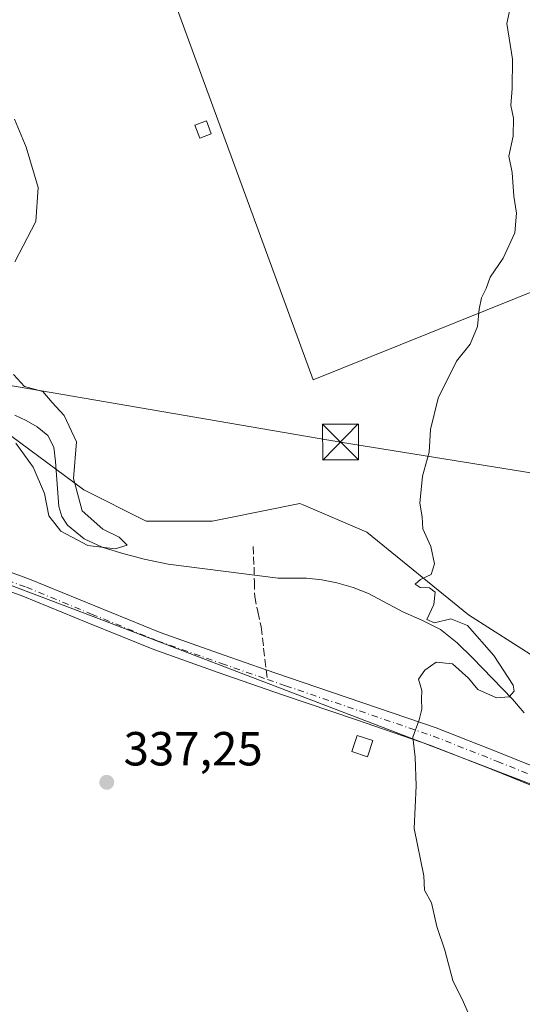
# Model space of a CAD drawing. Units: metres. Extents: x 577158 to 580614, y 4691846 to 4694198.
# Drawn here: x 577841 to 577946, y 4693754 to 4693960 of the extents above; entities that cross this region are included whole.
import ezdxf

# ---------------------------------------------------------------- set-up
doc = ezdxf.new("R2010")
doc.units = ezdxf.units.M
doc.header["$MEASUREMENT"] = 0
doc.linetypes.add('DGN Style 3', pattern=[2.307223458686699, 1.648016756204785, -0.6592067024819142])
doc.linetypes.add('DGN Style 4', pattern=[2.6384748266838614, 1.318413404963828, -0.6592067024819142, 0.001648016756204785, -0.6592067024819142])
for name, color, linetype, lineweight in [('Camino Cxs', 7, 'Continuous', 0), ('Camino eje', 30, 'DGN Style 4', 13), ('Corriente natural lineal', 142, 'Continuous', 13), ('Cultivos herbáceos CxS', 92, 'Continuous', 0), ('Cultivos leñosos CxS', 92, 'Continuous', 0), ('Curva de nivel normal', 30, 'Continuous', 0), ('Edificación ligera Cxs', 1, 'Continuous', 0), ('Matorral CxS', 135, 'Continuous', 0), ('Prado CxS', 92, 'Continuous', 0), ('Punto de cota en terreno', 7, 'Continuous', 0), ('Recinto industrial CxS', 135, 'Continuous', 0), ('Rótulo de punto de cota en terreno', 7, 'Continuous', 0), ('Senda', 7, 'DGN Style 3', 0), ('Senda no paivmentada conexión', 7, 'DGN Style 3', 0), ('Tendido', 6, 'Continuous', 0), ('Torre de tendido puntual', 7, 'Continuous', 0)]:
    doc.layers.add(name, color=color, linetype=linetype, lineweight=lineweight)
doc.styles.add('Style-Arial', font='txt')

# ---------------------------------------------------------------- blocks, each defined once
blk = doc.blocks.new('*U12')
at = {"layer": 'Matorral CxS', "color": 135, "linetype": 'Continuous', "lineweight": 0}
for points in [[(577833.0821000002, 4693877.567299999, 333.7620000000024), (577854.1659000004, 4693861.9803, 335.135500000004), (577867.1907000003, 4693855.4321, 336.5304999999935), (577881.0176999997, 4693855.4321, 337.2508999999991), (577883.8542999999, 4693855.999700001, 337.4361000000063), (577899.4549000004, 4693859.1209, 338.472299999994), (577900.1023000004, 4693858.842499999, 338.5044000000053), (577913.4347000001, 4693853.1077, 339.1606000000029), (577934.7725000001, 4693835.7797, 340.2739000000001), (577954.0954999998, 4693823.492699999, 341.3638999999966)], [(578068.1164999995, 4693750.521000001, 347.707699999999), (578064.2006999999, 4693764.596899999, 347.5653000000021), (578061.2373000003, 4693774.121900001, 347.3493000000017), (578053.2921000002, 4693780.015100001, 347.0212000000029), (578048.2790999999, 4693780.2939, 346.684500000003), (578023.9040999999, 4693782.5713, 345.5316000000021), (577990.8731000006, 4693789.4856, 343.4523000000045), (577958.4972999999, 4693796.262700001, 341.5755000000063), (577911.2573999995, 4693814.336100001, 339.2706000000035), (577857.9326999999, 4693834.736500001, 337.1224999999977), (577806.4436999997, 4693854.2689, 334.7866000000067), (577759.3339000001, 4693868.3453, 330.5393999999943), (577705.3498999998, 4693890.6349, 325.5967999999993), (577702.5305000005, 4693888.479499999, 325.4425000000047), (577676.0915000001, 4693798.4619, 327.1797999999981), (577638.4451000001, 4693818.127699999, 325.7997999999934)]]:
    blk.add_polyline3d(points, dxfattribs=at)
blk = doc.blocks.new('5PATER')
at = {"layer": 'Prado CxS', "linetype": 'Continuous', "lineweight": 0}
h = blk.add_hatch(color=51, dxfattribs=at)
edge = h.paths.add_edge_path()
edge.add_ellipse((0, 0), major_axis=(-0.1095731443231308, -0.1110710700762829), ratio=0.9994222409660322, start_angle=0, end_angle=360)
blk = doc.blocks.new('5TTEND')
at = {"layer": 'Recinto industrial CxS', "color": 7, "linetype": 'Continuous', "lineweight": 0}
for p, q in [((-0.375, 0.3754), (0.375, -0.3746)), ((0.3720000000000001, 0.3784000000000001), (-0.3720000000000001, -0.3776))]:
    blk.add_line(p, q, dxfattribs=at)
at = {"layer": 'Recinto industrial CxS', "color": 7, "linetype": 'Continuous', "lineweight": 0, "flags": 128}
blk.add_lwpolyline([(-0.375, -0.3746), (0.375, -0.3746), (0.375, 0.3754), (-0.375, 0.3754), (-0.3720000000000001, -0.3776)], dxfattribs=at)

msp = doc.modelspace()

# ---------------------------------------------------------------- linework, layer by layer
at = {"layer": 'Camino Cxs', "color": 7, "linetype": 'Continuous', "lineweight": 0}
for points in [[(577828.4700999996, 4693848.530099999, 336.117499999993), (577842.7801000001, 4693843.3101, 336.7173000000039), (577856.4600999998, 4693837.670100001, 337.602899999998), (577870.1700999998, 4693832.110099999, 337.8306000000011), (577883.6001000004, 4693827.360099999, 338.0629999999946), (577892.3800999997, 4693824.3201, 338.3779000000068), (577897.0500999996, 4693822.700099999, 338.5911999999953), (577928.0301000001, 4693812.140100001, 340.2685000000056), (577941.5201000003, 4693806.8301, 341.2326999999932), (577954.9700999996, 4693801.390100001, 342.0494000000036)], [(577828.4700999996, 4693848.530099999, 336.117499999993), (577842.7801000001, 4693843.3101, 336.7173000000039), (577856.4600999998, 4693837.670100001, 337.602899999998), (577870.1700999998, 4693832.110099999, 337.8306000000011), (577883.6001000004, 4693827.360099999, 338.0629999999946), (577892.3800999997, 4693824.3201, 338.3779000000068), (577897.0500999996, 4693822.700099999, 338.5911999999953), (577928.0301000001, 4693812.140100001, 340.2685000000056), (577941.5201000003, 4693806.8301, 341.2326999999932), (577954.9700999996, 4693801.390100001, 342.0494000000036)], [(577953.6401000004, 4693797.770099999, 341.8291999999929), (577940.0900999998, 4693803.2501, 341.1153999999952), (577926.7001, 4693808.520099999, 340.2633999999962), (577911.3000999996, 4693813.780099999, 339.7241000000067), (577895.8000999996, 4693819.0601, 338.631899999993), (577882.3300999999, 4693823.7301, 338.0409000000073), (577868.8101000004, 4693828.5101, 337.6331000000064), (577855.0000999998, 4693834.110099999, 337.2927999999956), (577841.3901000004, 4693839.720100001, 336.6661000000022), (577827.1601, 4693844.9101, 336.1619999999967)], [(577953.6401000004, 4693797.770099999, 341.8291999999929), (577940.0900999998, 4693803.2501, 341.1153999999952), (577926.7001, 4693808.520099999, 340.2633999999962), (577911.3000999996, 4693813.780099999, 339.7241000000067), (577895.8000999996, 4693819.0601, 338.631899999993), (577882.3300999999, 4693823.7301, 338.0409000000073), (577868.8101000004, 4693828.5101, 337.6331000000064), (577855.0000999998, 4693834.110099999, 337.2927999999956), (577841.3901000004, 4693839.720100001, 336.6661000000022), (577827.1601, 4693844.9101, 336.1619999999967)]]:
    msp.add_polyline3d(points, dxfattribs=at)
at = {"layer": 'Camino eje', "color": 30, "linetype": 'DGN Style 4', "lineweight": 13}
for points in [[(577716.5226999996, 4693888.383500001, 326.6619000000064), (577723.7575000003, 4693885.689099999, 327.6975999999996), (577736.8860999999, 4693880.4397, 328.3113000000012), (577761.7137000002, 4693870.710700001, 331.4042999999947), (577773.1353000002, 4693866.1801, 332.2474999999977), (577784.5954999998, 4693861.6657, 333.3478000000032), (577799.0223000003, 4693856.644099999, 334.5090999999957), (577813.5071, 4693851.862500001, 335.459400000007), (577827.8362999996, 4693846.792300001, 336.1438000000053), (577842.1140999999, 4693841.584899999, 336.6760999999969), (577855.7569000004, 4693835.961300001, 337.4357000000018), (577869.5195000004, 4693830.3805, 337.7237000000023), (577882.9908999996, 4693825.617699999, 338.0580000000046), (577892.6262999997, 4693822.277100001, 338.4458000000013)], [(577892.6262999997, 4693822.277100001, 338.4458000000013), (577896.4501, 4693820.951500001, 338.6153999999952), (577911.9457, 4693815.672900001, 339.5742000000027), (577927.3898999998, 4693810.3979, 340.2529000000068), (577940.8312999997, 4693805.1077, 341.1619000000064), (577954.3305000003, 4693799.6481, 341.9275999999954), (577964.5506999996, 4693796.257900001, 342.3984000000055), (577974.9665000001, 4693793.508099999, 342.8619999999937), (577986.2248999998, 4693791.198899999, 343.4995000000054), (577997.5285, 4693789.4409, 344.1193000000058), (578010.1327000001, 4693787.857899999, 344.811600000001), (578022.7796999998, 4693786.613100001, 345.5258999999933), (578030.2653000001, 4693786.0747, 345.8944000000047), (578037.7565000001, 4693785.521700001, 346.6542999999947), (578047.2597000003, 4693784.442500001, 347.0777999999991), (578051.9760999996, 4693784.127499999, 347.4725999999937), (578057.6161000002, 4693784.864900001, 347.8491999999969), (578067.1677000001, 4693787.029899999, 348.2339000000065)]]:
    msp.add_polyline3d(points, dxfattribs=at)
at = {"layer": 'Corriente natural lineal', "color": 142, "linetype": 'Continuous', "lineweight": 13}
msp.add_polyline3d([(577946.4301000005, 4693815.270099999, 340.5960000000051), (577943.9801000003, 4693818.1601, 340.562699999995), (577935.6001000004, 4693826.800100001, 340.2902000000031), (577932.4001000002, 4693829.970100001, 340.0788999999932), (577928.8800999997, 4693832.7501, 339.9758000000002), (577924.9801000003, 4693834.670100001, 339.6760000000068), (577921.0000999998, 4693836.4001, 339.0963999999949), (577913.8400999998, 4693840.2401, 337.9804000000004), (577910.5701000001, 4693841.530099999, 337.6931999999942), (577907.1801000005, 4693842.4801, 337.3987000000052), (577904.0301000001, 4693843.140100001, 337.4064999999973), (577900.8400999998, 4693843.5101, 337.4786000000022), (577894.9001000002, 4693843.5001, 337.7939000000042), (577871.8501000004, 4693846.390100001, 336.9618999999948), (577866.8300999999, 4693847.460100001, 335.9265000000014), (577861.8701, 4693848.7601, 335.5938000000024), (577858.0000999998, 4693849.950099999, 335.2600999999996), (577854.2500999998, 4693851.700099999, 334.9955999999947), (577850.7500999998, 4693854.590100001, 335.0935000000027), (577849.5601000004, 4693856.4301, 335.180600000007), (577848.9401000004, 4693858.4801, 335.1089999999967), (577848.2301000003, 4693867.9301, 333.4300999999978), (577847.8501000004, 4693870.9001, 332.8778000000021), (577846.6101000002, 4693873.340100001, 332.8035999999993), (577844.4001000002, 4693875.190099999, 333.2090000000026), (577842.0601000004, 4693876.5101, 333.2826999999961), (577839.6601, 4693877.620100001, 333.4208999999973)], dxfattribs=at)
at = {"layer": 'Cultivos herbáceos CxS', "color": 92, "linetype": 'Continuous', "lineweight": 0, "extrusion": (-0.01227202317602776, -0.02596004348669053, 0.9995876517791404), "elevation": -128600.7858757074, "flags": 128}
msp.add_lwpolyline([(-1483484.803710888, 4488704.487656378), (-1483484.803710888, 4488505.03140767)], dxfattribs=at)
at = {"layer": 'Cultivos herbáceos CxS', "color": 92, "linetype": 'Continuous', "lineweight": 0}
for points in [[(577638.4451000001, 4693818.127699999, 325.7997999999934), (577676.0915000001, 4693798.4619, 327.1797999999981), (577702.5305000005, 4693888.479499999, 325.4425000000047), (577705.3498999998, 4693890.6349, 325.5967999999993), (577759.3339000001, 4693868.3453, 330.5393999999943), (577806.4436999997, 4693854.2689, 334.7866000000067), (577857.9326999999, 4693834.736500001, 337.1224999999977), (577911.2573999995, 4693814.336100001, 339.2706000000035), (577958.4972999999, 4693796.262700001, 341.5755000000063), (577990.8731000006, 4693789.4856, 343.4523000000045), (577905.6646999996, 4693609.2371, 337.7250000000058)], [(577990.8731000006, 4693789.4856, 343.4523000000045), (577958.4972999999, 4693796.262700001, 341.5755000000063), (577911.2573999995, 4693814.336100001, 339.2706000000035), (577857.9326999999, 4693834.736500001, 337.1224999999977), (577806.4436999997, 4693854.2689, 334.7866000000067), (577759.3339000001, 4693868.3453, 330.5393999999943), (577705.3498999998, 4693890.6349, 325.5967999999993), (577702.5305000005, 4693888.479499999, 325.4425000000047), (577676.0915000001, 4693798.4619, 327.1797999999981), (577638.4451000001, 4693818.127699999, 325.7997999999934)]]:
    msp.add_polyline3d(points, dxfattribs=at)
at = {"layer": 'Cultivos leñosos CxS', "color": 92, "linetype": 'Continuous', "lineweight": 0, "extrusion": (-0.01227202317602776, -0.02596004348669053, 0.9995876517791404), "elevation": -128600.7858757074, "flags": 128}
msp.add_lwpolyline([(-1483484.803710888, 4488704.487656378), (-1483484.803710888, 4488505.03140767)], dxfattribs=at)
at = {"layer": 'Cultivos leñosos CxS', "color": 92, "linetype": 'Continuous', "lineweight": 0}
msp.add_polyline3d([(578000.5065000001, 4693942.842499999, 342.992499999993), (578004.8689000001, 4693926.297499999, 343.1214000000036), (577902.2087000003, 4693885.0595, 338.3368000000046), (577845.5343000004, 4694039.528100001, 334.2158000000054), (577947.2805000005, 4694081.2259, 340.523199999996), (577948.4471000005, 4694078.230900001, 340.6266999999934), (577957.9905000003, 4694052.678300001, 341.2501000000047), (577967.5872999998, 4694027.1007, 341.930600000007), (577975.9732999997, 4694005.485099999, 342.3129000000045), (577984.3569, 4693983.875700001, 342.6959000000061), (577990.6404999997, 4693967.996300001, 342.5834000000032), (577996.9161, 4693952.137700001, 342.882700000002)], close=True, dxfattribs=at)
for points in [[(577947.2805000005, 4694081.2259, 340.523199999996), (577845.5343000004, 4694039.528100001, 334.2158000000054), (577902.2087000003, 4693885.0595, 338.3368000000046), (578004.8689000001, 4693926.297499999, 343.1214000000036), (578000.5065000001, 4693942.842499999, 342.992499999993)], [(577947.2805000005, 4694081.2259, 340.523199999996), (577845.5343000004, 4694039.528100001, 334.2158000000054), (577902.2087000003, 4693885.0595, 338.3368000000046), (578004.8689000001, 4693926.297499999, 343.1214000000036), (578000.5065000001, 4693942.842499999, 342.992499999993)], [(577845.5343000004, 4694039.528100001, 334.2158000000054), (577902.2087000003, 4693885.0595, 338.3368000000046), (578004.8689000001, 4693926.297499999, 343.1214000000036)], [(577954.0954999998, 4693823.492699999, 341.3638999999966), (577934.7725000001, 4693835.7797, 340.2739000000001), (577913.4347000001, 4693853.1077, 339.1606000000029), (577900.1023000004, 4693858.842499999, 338.5044000000053), (577899.4549000004, 4693859.1209, 338.472299999994), (577883.8542999999, 4693855.999700001, 337.4361000000063), (577881.0176999997, 4693855.4321, 337.2508999999991), (577867.1907000003, 4693855.4321, 336.5304999999935), (577854.1659000004, 4693861.9803, 335.135500000004), (577833.0821000002, 4693877.567299999, 333.7620000000024)], [(577833.0821000002, 4693877.567299999, 333.7620000000024), (577854.1659000004, 4693861.9803, 335.135500000004), (577867.1907000003, 4693855.4321, 336.5304999999935), (577881.0176999997, 4693855.4321, 337.2508999999991), (577883.8542999999, 4693855.999700001, 337.4361000000063), (577899.4549000004, 4693859.1209, 338.472299999994), (577900.1023000004, 4693858.842499999, 338.5044000000053), (577913.4347000001, 4693853.1077, 339.1606000000029), (577934.7725000001, 4693835.7797, 340.2739000000001), (577954.0954999998, 4693823.492699999, 341.3638999999966), (577987.9524999997, 4693822.2293, 343.0047999999952), (578043.2632999998, 4693816.694700001, 346.1719000000012), (578042.7880999995, 4693818.008300001, 346.1352000000043), (578048.0939999997, 4693819.223300001, 346.8092999999935)]]:
    msp.add_polyline3d(points, dxfattribs=at)
at = {"layer": 'Curva de nivel normal', "color": 30, "linetype": 'Continuous', "lineweight": 0, "flags": 128}
for points, elevation in [([(577935.4199999999, 4693750.840100001), (577933.7400000002, 4693754.670100001), (577931.5300000003, 4693759.1801), (577929.8399999999, 4693765.5801), (577928.1500000004, 4693770.530099999), (577927.0499999998, 4693775.5001), (577925.5899999999, 4693778.140100001), (577925.4500000002, 4693781.130100001), (577923.4000000004, 4693791.0701), (577923.8399999999, 4693799.970100001), (577923.6200000001, 4693805.9801), (577923.0800000001, 4693810.190099999), (577924.4400000004, 4693813.8201), (577924.9900000002, 4693816.050100001), (577924.9100000003, 4693818.1601), (577925, 4693819.970100001), (577924.3300000001, 4693822.300100001), (577925.5999999996, 4693824.190099999), (577927.9900000002, 4693825.860099999), (577931.4199999999, 4693825.540100001), (577934.7800000003, 4693822.530099999), (577936.7599999999, 4693820.1501), (577940.6200000001, 4693818.4101), (577943.29, 4693818.610099999), (577944.3200000003, 4693819.850099999), (577944.1699999999, 4693821.0601), (577940.1100000005, 4693827.3101), (577934.5499999998, 4693833.600099999), (577931.0800000001, 4693834.960100001), (577927.6500000004, 4693834.1601), (577926.0800000001, 4693834.800100001), (577927.4800000004, 4693837.9801), (577927.7999999998, 4693840.5801), (577926.5700000003, 4693841.440099999), (577924.6600000003, 4693841.540100001), (577923.6200000001, 4693842.2401), (577924.7000000002, 4693843.220100001), (577926.9299999997, 4693844.2601), (577927.6799999997, 4693846.470100001), (577926.8700000001, 4693850.090100001), (577925.1799999997, 4693853.8301), (577925.04, 4693856.350099999), (577924.5800000001, 4693859.170100001), (577925.1500000004, 4693864.860099999), (577926.5199999996, 4693869.860099999), (577926.8200000003, 4693874.610099999), (577928.4299999997, 4693881.220100001), (577932.2599999999, 4693888.950099999), (577935.1399999997, 4693892.520099999), (577936.6600000003, 4693896.190099999), (577937, 4693899.860099999), (577937.4900000002, 4693902.190099999), (577938.5, 4693904.190099999), (577939.3099999996, 4693906.520099999), (577942.0199999996, 4693910.520099999), (577944.4699999997, 4693915.850099999), (577944.8399999999, 4693919.970100001), (577944.25, 4693923.4901), (577943.9400000004, 4693928.460100001), (577943.2000000002, 4693931.870100001), (577944.1399999997, 4693936.0601), (577944.2300000004, 4693939.850099999), (577943.6600000003, 4693942.5101), (577943.9199999999, 4693946.0701), (577944.0099999999, 4693952.1801), (577942.8399999999, 4693959.700099999), (577943.3600000005, 4693962.220100001)], 340), ([(577839.7199999997, 4693909.720100001), (577844.0599999996, 4693918.1801), (577844.5899999999, 4693925.280099999), (577842.0899999999, 4693933.7501), (577839.6399999997, 4693939.6501)], 335.0000000000001), ([(577839.8700000001, 4693871.7301), (577843.54, 4693866.7401), (577845.8899999997, 4693861.220100001), (577846.7999999998, 4693856.5601), (577849.3200000003, 4693853.3201), (577854.9600000001, 4693850.360099999), (577860.7199999997, 4693849.610099999), (577863.2199999997, 4693850.390100001), (577861.5700000003, 4693852.040100001), (577858.1399999997, 4693853.7401), (577853.8300000001, 4693857.5801), (577851.9600000001, 4693864.370100001), (577852.5899999999, 4693872.050100001), (577850.04, 4693877.550100001), (577847.4800000004, 4693880.2501), (577845.5599999996, 4693882.5701), (577841.7000000002, 4693883.600099999), (577839.3899999997, 4693886.170100001)], 335.0000000000001)]:
    msp.add_lwpolyline(points, dxfattribs=dict(at, elevation=elevation))
at = {"layer": 'Edificación ligera Cxs', "color": 1, "linetype": 'Continuous', "lineweight": 0}
for points in [[(577880.8701, 4693936.5701, 337.4958999999944), (577878.4401000004, 4693935.670100001, 337.4701999999961), (577877.4200999998, 4693938.4001, 337.430600000007), (577879.8501000004, 4693939.300100001, 337.2942000000039), (577880.8701, 4693936.5701, 337.4958999999944)], [(577914.7200999996, 4693809.460100001, 340.332899999994), (577913.6001000004, 4693806.050100001, 340.5485000000044), (577910.3101000004, 4693807.1601, 340.2866999999969), (577911.4401000004, 4693810.550100001, 340.1686999999947), (577914.7200999996, 4693809.460100001, 340.332899999994)]]:
    msp.add_polyline3d(points, dxfattribs=at)
for points in [[(577880.8701, 4693936.5701, 337.4958999999944), (577878.4401000004, 4693935.670100001, 337.4958999999944), (577877.4200999998, 4693938.4001, 337.4958999999944), (577879.8501000004, 4693939.300100001, 337.4958999999944)], [(577914.7200999996, 4693809.460100001, 340.5485000000044), (577913.6001000004, 4693806.050100001, 340.5485000000044), (577910.3101000004, 4693807.1601, 340.5485000000044), (577911.4401000004, 4693810.550100001, 340.5485000000044)]]:
    msp.add_3dface(points, dxfattribs=at)
at = {"layer": 'Matorral CxS', "color": 135, "linetype": 'Continuous', "lineweight": 0}
for points in [[(577990.8731000006, 4693789.4856, 343.4523000000045), (577958.4972999999, 4693796.262700001, 341.5755000000063), (577911.2573999995, 4693814.336100001, 339.2706000000035), (577857.9326999999, 4693834.736500001, 337.1224999999977), (577806.4436999997, 4693854.2689, 334.7866000000067), (577759.3339000001, 4693868.3453, 330.5393999999943), (577705.3498999998, 4693890.6349, 325.5967999999993), (577702.5305000005, 4693888.479499999, 325.4425000000047), (577676.0915000001, 4693798.4619, 327.1797999999981), (577638.4451000001, 4693818.127699999, 325.7997999999934)], [(577833.0821000002, 4693877.567299999, 333.7620000000024), (577854.1659000004, 4693861.9803, 335.135500000004), (577867.1907000003, 4693855.4321, 336.5304999999935), (577881.0176999997, 4693855.4321, 337.2508999999991), (577883.8542999999, 4693855.999700001, 337.4361000000063), (577899.4549000004, 4693859.1209, 338.472299999994), (577900.1023000004, 4693858.842499999, 338.5044000000053), (577913.4347000001, 4693853.1077, 339.1606000000029), (577934.7725000001, 4693835.7797, 340.2739000000001), (577954.0954999998, 4693823.492699999, 341.3638999999966), (577987.9524999997, 4693822.2293, 343.0047999999952), (578043.2632999998, 4693816.694700001, 346.1719000000012), (578042.7880999995, 4693818.008300001, 346.1352000000043), (578048.0939999997, 4693819.223300001, 346.8092999999935)]]:
    msp.add_polyline3d(points, dxfattribs=at)
at = {"layer": 'Senda', "color": 7, "linetype": 'DGN Style 3', "lineweight": 0}
msp.add_polyline3d([(577889.6101000002, 4693850.1501, 338.2277000000031), (577889.7200999996, 4693847.9801, 338.3626999999979), (577889.8400999998, 4693845.8101, 338.4336999999941), (577889.8901000004, 4693842.7401, 338.4921999999933), (577889.9600999998, 4693839.670100001, 338.6790000000037), (577890.5900999998, 4693836.470100001, 338.8598999999958), (577891.3101000004, 4693833.270099999, 338.5706999999966), (577891.8400999998, 4693828.800100001, 338.3283999999985), (577892.3800999997, 4693824.3201, 338.3779000000068)], dxfattribs=at)
at = {"layer": 'Senda no paivmentada conexión', "color": 7, "linetype": 'DGN Style 3', "lineweight": 0, "extrusion": (-0.003945691605990941, 0.03274186820126595, 0.9994560528529713), "elevation": 151742.5859755909, "flags": 128}
msp.add_lwpolyline([(-1135326.577775048, -4588458.806052258), (-1135326.577775048, -4588456.747151132)], dxfattribs=at)
at = {"layer": 'Tendido', "color": 6, "linetype": 'Continuous', "lineweight": 0}
msp.add_polyline3d([(578121.2242999999, 4693836.705800001, 355.1708999999973), (578064.8062000005, 4693846.667400001, 350.6399999999995), (577907.9589000001, 4693871.995100001, 340.5488000000041), (577758.0599999996, 4693897.65, 332.0276000000013), (577596.5999999996, 4693924.08, 318.1601999999984)], dxfattribs=at)

# ---------------------------------------------------------------- block references
at = {"layer": 'Matorral CxS', "color": 135, "linetype": 'Continuous', "lineweight": 0}
msp.add_blockref('*U12', (0, 0), dxfattribs=at)
at = {"layer": 'Punto de cota en terreno', "color": 7, "linetype": 'Continuous', "lineweight": 0, "xscale": 10, "yscale": 10, "zscale": 10}
msp.add_blockref('5PATER', (577858.9600000001, 4693800.730000001, 337.25), dxfattribs=at)
at = {"layer": 'Torre de tendido puntual', "color": 7, "linetype": 'Continuous', "lineweight": 0, "xscale": 10, "yscale": 10, "zscale": 10}
msp.add_blockref('5TTEND', (577907.9589000001, 4693871.995100001, 340.5488000000041), dxfattribs=at)

# ---------------------------------------------------------------- texts
at = {"layer": 'Rótulo de punto de cota en terreno', "color": 7, "linetype": 'Continuous', "lineweight": 0, "style": 'Style-Arial'}
msp.add_text('337,25', height=7.000000000000002, dxfattribs=at).set_placement((577862.4878000002, 4693804.2578))

doc.saveas('drawing.dxf')
